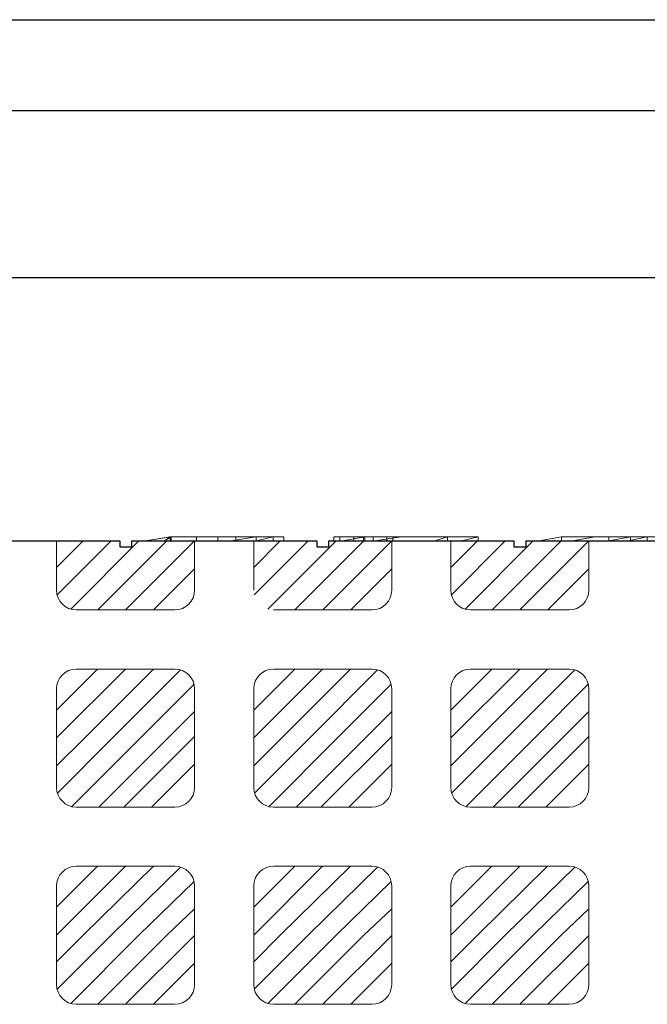
# Model space of a CAD drawing. Extents: x -22 to 149, y -36 to 89.
# Drawn here: x 21 to 36, y 64 to 89 of the extents above; entities that cross this region are included whole.
import ezdxf

# ---------------------------------------------------------------- set-up
doc = ezdxf.new("R2010")
doc.units = 0
doc.header["$MEASUREMENT"] = 0
doc.layers.get('0').update_dxf_attribs({"linetype": 'CONTINUOUS'})
for name, color, linetype in [('1', 7, 'CONTINUOUS'), ('2', 7, 'CONTINUOUS'), ('20', 84, 'CONTINUOUS'), ('3', 7, 'CONTINUOUS')]:
    doc.layers.add(name, color=color, linetype=linetype)

msp = doc.modelspace()

# ---------------------------------------------------------------- linework, layer by layer
at = {"color": 7, "linetype": 'CONTINUOUS'}
for p, q in [((-22.129, 88.736), (149.192, 88.736)), ((-14.99, 86.431), (146.813, 86.431))]:
    msp.add_line(p, q, dxfattribs=at)
at = {"layer": '1', "color": 7, "linetype": 'CONTINUOUS'}
for p, q in [((18.393, 75.522, -1.5), (23.093, 75.522, -1.5)), ((21.493, 74.848, -1.5), (22.167, 75.522, -1.5)), ((21.507, 74.154, -1.5), (22.874, 75.522, -1.5)), ((21.852, 73.792, -1.5), (23.581, 75.522, -1.5)), ((22.538, 73.772, -1.5), (24.288, 75.522, -1.5)), ((23.093, 75.522, -1.5), (23.093, 75.372, -1.5)), ((23.245, 73.772, -1.5), (24.993, 75.519, -1.5)), ((23.393, 75.522, -1.5), (23.393, 75.372, -1.5)), ((23.393, 75.522, -1.5), (28.093, 75.522, -1.5)), ((26.493, 74.848, -1.5), (27.167, 75.522, -1.5)), ((26.507, 74.154, -1.5), (27.874, 75.522, -1.5)), ((26.852, 73.792, -1.5), (28.581, 75.522, -1.5)), ((27.538, 73.772, -1.5), (29.288, 75.522, -1.5)), ((28.093, 75.522, -1.5), (28.093, 75.372, -1.5)), ((28.245, 73.772, -1.5), (29.993, 75.519, -1.5)), ((28.393, 75.522, -1.5), (28.393, 75.372, -1.5)), ((28.393, 75.522, -1.5), (33.093, 75.522, -1.5)), ((31.493, 74.848, -1.5), (32.167, 75.522, -1.5)), ((31.507, 74.154, -1.5), (32.874, 75.522, -1.5)), ((31.852, 73.792, -1.5), (33.581, 75.522, -1.5)), ((32.538, 73.772, -1.5), (34.288, 75.522, -1.5)), ((33.093, 75.522, -1.5), (33.093, 75.372, -1.5)), ((33.245, 73.772, -1.5), (34.993, 75.519, -1.5)), ((33.393, 75.522, -1.5), (33.393, 75.372, -1.5)), ((33.393, 75.522, -1.5), (38.093, 75.522, -1.5)), ((23.093, 75.372, -1.5), (23.393, 75.372, -1.5)), ((28.093, 75.372, -1.5), (28.393, 75.372, -1.5)), ((33.093, 75.372, -1.5), (33.393, 75.372, -1.5)), ((23.953, 73.772, -1.5), (24.993, 74.812, -1.5)), ((28.953, 73.772, -1.5), (29.993, 74.812, -1.5)), ((33.953, 73.772, -1.5), (34.993, 74.812, -1.5)), ((22.533, 72.272, -2.944), (21.493, 71.232, -2.944)), ((23.24, 72.272, -2.944), (21.493, 70.525, -2.944)), ((23.947, 72.272, -2.944), (22.197, 70.522, -2.944)), ((24.634, 72.252, -2.944), (22.904, 70.522, -2.944)), ((27.533, 72.272, -2.944), (26.493, 71.232, -2.944)), ((28.24, 72.272, -2.944), (26.493, 70.525, -2.944)), ((28.947, 72.272, -2.944), (27.197, 70.522, -2.944)), ((29.634, 72.252, -2.944), (27.904, 70.522, -2.944)), ((32.533, 72.272, -2.944), (31.493, 71.232, -2.944)), ((33.24, 72.272, -2.944), (31.493, 70.525, -2.944)), ((33.947, 72.272, -2.944), (32.197, 70.522, -2.944)), ((34.634, 72.252, -2.944), (32.904, 70.522, -2.944)), ((24.979, 71.889, -2.944), (23.611, 70.522, -2.944)), ((29.979, 71.889, -2.944), (28.611, 70.522, -2.944)), ((34.979, 71.889, -2.944), (33.611, 70.522, -2.944)), ((24.993, 71.196, -2.944), (24.318, 70.522, -2.944)), ((29.993, 71.196, -2.944), (29.318, 70.522, -2.944)), ((34.993, 71.196, -2.944), (34.318, 70.522, -2.944)), ((22.197, 70.519), (21.493, 69.815)), ((22.904, 70.519), (21.513, 69.128)), ((23.611, 70.519), (21.875, 68.783)), ((24.318, 70.519), (22.568, 68.769)), ((24.993, 70.566), (23.196, 68.769)), ((27.197, 70.519), (26.493, 69.815)), ((27.904, 70.519), (26.513, 69.128)), ((28.611, 70.519), (26.875, 68.783)), ((29.318, 70.519), (27.568, 68.769)), ((29.993, 70.566), (28.196, 68.769)), ((32.197, 70.519), (31.493, 69.815)), ((32.904, 70.519), (31.513, 69.128)), ((33.611, 70.519), (31.875, 68.783)), ((34.318, 70.519), (32.568, 68.769)), ((34.993, 70.566), (33.196, 68.769)), ((24.993, 69.859), (23.903, 68.769)), ((29.993, 69.859), (28.903, 68.769)), ((34.993, 69.859), (33.903, 68.769)), ((23.24, 67.272, -2.944), (21.493, 65.525, -2.944)), ((22.533, 67.272, -2.944), (21.493, 66.232, -2.944)), ((23.947, 67.272, -2.944), (22.167, 65.522)), ((24.634, 67.252, -2.944), (22.874, 65.522)), ((28.24, 67.272, -2.944), (26.493, 65.525, -2.944)), ((27.533, 67.272, -2.944), (26.493, 66.232, -2.944)), ((28.947, 67.272, -2.944), (27.167, 65.522)), ((29.634, 67.252, -2.944), (27.874, 65.522)), ((33.24, 67.272, -2.944), (31.493, 65.525, -2.944)), ((32.533, 67.272, -2.944), (31.493, 66.232, -2.944)), ((33.947, 67.272, -2.944), (32.167, 65.522)), ((34.634, 67.252, -2.944), (32.874, 65.522)), ((24.979, 66.889, -2.944), (23.581, 65.522)), ((29.979, 66.889, -2.944), (28.581, 65.522)), ((34.979, 66.889, -2.944), (33.581, 65.522)), ((24.993, 66.196, -2.944), (24.288, 65.522)), ((29.993, 66.196, -2.944), (29.288, 65.522)), ((34.993, 66.196, -2.944), (34.288, 65.522)), ((21.493, 64.848), (22.167, 65.522)), ((21.507, 64.154), (22.874, 65.522)), ((21.852, 63.792), (23.581, 65.522)), ((22.538, 63.772), (24.288, 65.522)), ((23.245, 63.772), (24.993, 65.519)), ((26.493, 64.848), (27.167, 65.522)), ((26.507, 64.154), (27.874, 65.522)), ((26.852, 63.792), (28.581, 65.522)), ((27.538, 63.772), (29.288, 65.522)), ((28.245, 63.772), (29.993, 65.519)), ((31.493, 64.848), (32.167, 65.522)), ((31.507, 64.154), (32.874, 65.522)), ((31.852, 63.792), (33.581, 65.522)), ((32.538, 63.772), (34.288, 65.522)), ((33.245, 63.772), (34.993, 65.519)), ((23.953, 63.772), (24.993, 64.812)), ((28.953, 63.772), (29.993, 64.812)), ((33.953, 63.772), (34.993, 64.812))]:
    msp.add_line(p, q, dxfattribs=at)
at = {"layer": '2', "color": 7, "linetype": 'CONTINUOUS'}
msp.add_line((-1.757, 82.202, -1.5), (98.243, 82.202, -1.5), dxfattribs=at)
at = {"layer": '20', "lineweight": 0, "extrusion": (0, 1.22461e-16, -1)}
for p, q in [((23.749, 75.522, -30.495), (24.373, 75.622, -30.899)), ((23.749, 75.522, -31.403), (24.373, 75.622, -31.853)), ((23.749, 75.522, -29.335), (24.396, 75.622, -29.789)), ((23.749, 75.522, -29.975), (24.396, 75.622, -30.47)), ((24.396, 75.622, -29.789), (23.749, 75.522, -29.335)), ((23.749, 75.522, -29.975), (24.396, 75.622, -30.47)), ((23.749, 75.522, -30.495), (24.373, 75.622, -30.899)), ((24.373, 75.622, -31.853), (23.749, 75.522, -31.403)), ((23.749, 75.522, -31.403), (23.749, 75.522, -30.495)), ((23.749, 75.522, -29.975), (23.749, 75.522, -29.335)), ((23.749, 75.522, -29.335), (25.925, 75.522, -29.335)), ((23.749, 75.522, -29.975), (24.234, 75.522, -30.495)), ((23.749, 75.522, -30.495), (24.234, 75.522, -30.495)), ((24.373, 75.522, -31.853), (23.749, 75.522, -31.403)), ((24.234, 75.522, -30.495), (24.373, 75.622, -30.899)), ((24.234, 75.522, -30.495), (24.396, 75.622, -30.47)), ((24.234, 75.522, -30.495), (24.373, 75.622, -30.899)), ((24.396, 75.622, -30.47), (24.234, 75.522, -30.495)), ((26.041, 75.522, -30.47), (24.234, 75.522, -30.495)), ((24.396, 75.522, -30.47), (24.234, 75.522, -30.495)), ((26.041, 75.522, -30.47), (24.234, 75.522, -30.495)), ((24.396, 75.522, -30.47), (24.234, 75.522, -30.495)), ((25.043, 75.622, -32.336), (24.373, 75.622, -31.853)), ((24.373, 75.622, -31.853), (24.373, 75.622, -30.899)), ((25.582, 75.622, -31.655), (24.373, 75.622, -30.899)), ((24.373, 75.622, -30.899), (26.041, 75.622, -30.899)), ((25.582, 75.622, -31.352), (24.373, 75.622, -30.899)), ((25.582, 75.622, -31.655), (24.373, 75.622, -30.899)), ((25.582, 75.622, -31.352), (24.373, 75.622, -30.899)), ((24.373, 75.622, -31.853), (24.373, 75.622, -30.899)), ((26.041, 75.622, -30.899), (24.373, 75.622, -30.899)), ((25.043, 75.622, -32.336), (24.373, 75.622, -31.853)), ((24.373, 75.622, -31.853), (24.373, 75.522, -31.853)), ((24.373, 75.622, -31.853), (24.373, 75.522, -31.853)), ((25.043, 75.522, -32.336), (24.373, 75.522, -31.853)), ((24.396, 75.622, -30.47), (26.041, 75.622, -30.47)), ((24.396, 75.622, -29.789), (26.555, 75.622, -29.789)), ((24.396, 75.622, -30.47), (24.396, 75.622, -29.789)), ((24.396, 75.622, -30.47), (24.396, 75.622, -29.789)), ((24.396, 75.622, -29.789), (26.555, 75.622, -29.789)), ((26.041, 75.622, -30.47), (24.396, 75.622, -30.47)), ((24.396, 75.622, -30.47), (24.396, 75.522, -30.47)), ((24.396, 75.522, -30.47), (24.396, 75.622, -30.47)), ((26.041, 75.522, -30.47), (24.396, 75.522, -30.47)), ((26.041, 75.522, -30.47), (24.396, 75.522, -30.47)), ((25.043, 75.622, -32.336), (25.582, 75.622, -31.655)), ((26.985, 75.622, -32.336), (25.043, 75.622, -32.336)), ((25.043, 75.622, -32.336), (25.582, 75.622, -31.655)), ((26.985, 75.622, -32.336), (25.043, 75.622, -32.336)), ((25.043, 75.622, -32.336), (25.043, 75.522, -32.336)), ((25.043, 75.622, -32.336), (25.043, 75.522, -32.336)), ((26.985, 75.522, -32.336), (25.043, 75.522, -32.336)), ((26.985, 75.622, -31.655), (25.582, 75.622, -31.655)), ((25.582, 75.622, -31.352), (27.254, 75.622, -31.352)), ((25.582, 75.622, -31.655), (25.582, 75.622, -31.352)), ((27.254, 75.622, -31.352), (25.582, 75.622, -31.352)), ((25.582, 75.622, -31.352), (25.582, 75.522, -31.352)), ((25.582, 75.622, -31.655), (26.985, 75.622, -31.655)), ((25.582, 75.622, -31.655), (25.582, 75.522, -31.655)), ((25.582, 75.522, -31.352), (25.582, 75.622, -31.655)), ((26.985, 75.622, -31.655), (25.582, 75.622, -31.655)), ((25.582, 75.522, -31.352), (25.582, 75.622, -31.655)), ((25.582, 75.622, -31.352), (25.582, 75.622, -31.655)), ((25.582, 75.522, -31.352), (25.582, 75.622, -31.352)), ((27.254, 75.522, -31.352), (25.582, 75.522, -31.352)), ((25.582, 75.522, -31.655), (26.985, 75.522, -31.655)), ((26.565, 75.522, -31.352), (25.582, 75.522, -31.352)), ((26.555, 75.622, -29.789), (25.925, 75.522, -29.335)), ((25.925, 75.522, -29.335), (26.555, 75.622, -29.789)), ((25.925, 75.522, -29.335), (26.555, 75.522, -29.789)), ((26.041, 75.622, -30.47), (26.555, 75.622, -29.789)), ((26.041, 75.622, -30.899), (26.041, 75.622, -30.47)), ((26.041, 75.622, -30.47), (27.254, 75.622, -30.293)), ((26.041, 75.622, -30.899), (27.254, 75.622, -31.352)), ((27.254, 75.622, -31.352), (26.041, 75.622, -30.899)), ((27.254, 75.622, -30.293), (26.041, 75.622, -30.47)), ((26.041, 75.622, -30.47), (26.555, 75.622, -29.789)), ((26.041, 75.622, -30.47), (27.254, 75.622, -30.293)), ((26.041, 75.622, -30.47), (26.555, 75.622, -29.789)), ((26.041, 75.522, -30.47), (26.041, 75.622, -30.899)), ((26.041, 75.622, -30.47), (26.041, 75.522, -30.47)), ((26.041, 75.622, -30.899), (26.041, 75.622, -30.47)), ((26.041, 75.622, -30.47), (26.041, 75.522, -30.47)), ((26.041, 75.622, -30.899), (26.041, 75.522, -30.47)), ((27.254, 75.622, -30.293), (26.555, 75.622, -29.789)), ((27.254, 75.622, -30.293), (26.555, 75.622, -29.789)), ((26.555, 75.522, -29.789), (26.555, 75.622, -29.789)), ((27.254, 75.622, -30.293), (26.555, 75.622, -29.789)), ((26.555, 75.622, -29.789), (26.555, 75.522, -29.789)), ((27.254, 75.522, -30.293), (26.555, 75.522, -29.789)), ((26.565, 75.522, -31.352), (26.985, 75.622, -31.655)), ((26.565, 75.522, -31.352), (26.985, 75.622, -31.655)), ((26.565, 75.522, -31.352), (26.984, 75.522, -31.655)), ((26.984, 75.522, -31.655), (26.985, 75.622, -31.655)), ((26.985, 75.622, -32.336), (26.985, 75.622, -31.655)), ((26.985, 75.622, -31.655), (26.985, 75.622, -32.336)), ((26.985, 75.622, -32.336), (26.985, 75.522, -32.336)), ((26.985, 75.622, -31.655), (26.985, 75.522, -31.655)), ((26.985, 75.622, -32.336), (26.985, 75.522, -32.336)), ((26.985, 75.622, -31.655), (26.985, 75.522, -31.655)), ((26.985, 75.522, -31.655), (26.985, 75.522, -32.336)), ((27.254, 75.622, -31.352), (27.254, 75.622, -30.293)), ((27.254, 75.522, -30.293), (27.254, 75.622, -30.293)), ((27.254, 75.622, -30.293), (27.254, 75.622, -31.352)), ((27.254, 75.622, -31.352), (27.254, 75.522, -31.352)), ((27.254, 75.622, -30.293), (27.254, 75.522, -30.293)), ((27.254, 75.622, -31.352), (27.254, 75.522, -31.352)), ((27.254, 75.522, -30.293), (27.254, 75.522, -31.352)), ((28.524, 75.622, -25.23), (28.524, 75.522, -25.23)), ((28.524, 75.622, -24.93), (28.524, 75.522, -24.93)), ((28.524, 75.622, -24.93), (29.028, 75.622, -24.48)), ((28.524, 75.622, -25.23), (28.68, 75.622, -25.23)), ((28.524, 75.622, -24.93), (28.524, 75.622, -25.23)), ((28.524, 75.622, -23.73), (28.524, 75.522, -23.73)), ((28.524, 75.622, -24.03), (28.524, 75.522, -24.03)), ((29.028, 75.622, -24.48), (28.524, 75.622, -24.03)), ((28.524, 75.622, -23.73), (28.524, 75.622, -24.03)), ((28.68, 75.622, -23.73), (28.524, 75.622, -23.73)), ((28.68, 75.522, -23.73), (28.524, 75.522, -23.73)), ((28.524, 75.522, -23.73), (28.524, 75.522, -24.03)), ((28.524, 75.522, -24.93), (28.524, 75.522, -25.23)), ((28.524, 75.522, -25.23), (28.68, 75.522, -25.23)), ((28.524, 75.522, -24.93), (29.028, 75.522, -24.48)), ((29.028, 75.522, -24.48), (28.524, 75.522, -24.03)), ((28.68, 75.622, -25.23), (28.68, 75.522, -25.23)), ((28.68, 75.622, -25.23), (29.274, 75.622, -24.7)), ((28.68, 75.622, -23.73), (28.68, 75.522, -23.73)), ((29.274, 75.622, -24.26), (28.68, 75.622, -23.73)), ((28.68, 75.522, -25.23), (29.274, 75.522, -24.7)), ((29.274, 75.522, -24.26), (28.68, 75.522, -23.73)), ((29.313, 75.622, -31.676), (28.738, 75.522, -31.256)), ((29.313, 75.622, -32.336), (28.738, 75.522, -31.979)), ((29.313, 75.622, -31.676), (28.738, 75.522, -31.256)), ((29.313, 75.622, -32.336), (28.738, 75.522, -31.979)), ((28.738, 75.522, -31.979), (28.738, 75.522, -31.256)), ((28.738, 75.522, -31.256), (29.562, 75.522, -31.256)), ((29.313, 75.522, -32.336), (28.738, 75.522, -31.979)), ((29.028, 75.622, -24.48), (29.274, 75.622, -24.7)), ((29.028, 75.622, -24.48), (29.388, 75.622, -24.362)), ((29.028, 75.622, -24.48), (29.868, 75.622, -23.73)), ((29.028, 75.622, -24.48), (29.028, 75.522, -24.48)), ((29.028, 75.622, -24.48), (29.274, 75.622, -24.26)), ((29.868, 75.622, -25.23), (29.028, 75.622, -24.48)), ((29.274, 75.622, -24.26), (29.274, 75.522, -24.26)), ((29.274, 75.622, -24.7), (29.274, 75.522, -24.7)), ((29.274, 75.522, -24.26), (29.868, 75.522, -23.73)), ((29.868, 75.522, -25.23), (29.274, 75.522, -24.7)), ((29.313, 75.622, -32.336), (29.313, 75.622, -31.676)), ((29.313, 75.622, -31.676), (30.237, 75.622, -31.676)), ((29.313, 75.622, -32.336), (30.237, 75.622, -32.336)), ((29.313, 75.622, -32.336), (29.313, 75.622, -31.676)), ((29.313, 75.622, -31.676), (30.237, 75.622, -31.676)), ((32.184, 75.622, -32.336), (29.313, 75.622, -32.336)), ((29.313, 75.622, -32.336), (29.313, 75.522, -32.336)), ((29.313, 75.622, -32.336), (29.313, 75.522, -32.336)), ((32.184, 75.522, -32.336), (29.313, 75.522, -32.336)), ((29.388, 75.622, -24.362), (29.52, 75.622, -24.48)), ((30.024, 75.622, -24.93), (29.388, 75.622, -24.362)), ((29.52, 75.622, -24.48), (30.024, 75.622, -24.03)), ((29.52, 75.622, -24.48), (29.52, 75.522, -24.48)), ((29.52, 75.522, -24.48), (30.024, 75.522, -24.03)), ((30.024, 75.522, -24.93), (29.52, 75.522, -24.48)), ((30.237, 75.622, -31.676), (29.562, 75.522, -31.256)), ((29.562, 75.522, -29.335), (30.237, 75.622, -29.789)), ((29.562, 75.522, -31.256), (30.237, 75.622, -31.676)), ((30.237, 75.622, -29.789), (29.562, 75.522, -29.335)), ((29.562, 75.522, -31.256), (29.562, 75.522, -29.335)), ((29.562, 75.522, -29.335), (31.086, 75.522, -29.335)), ((29.868, 75.622, -23.73), (29.868, 75.522, -23.73)), ((30.024, 75.622, -23.73), (29.868, 75.622, -23.73)), ((29.868, 75.622, -25.23), (29.868, 75.522, -25.23)), ((29.868, 75.622, -25.23), (30.024, 75.622, -25.23)), ((29.868, 75.522, -25.23), (30.024, 75.522, -25.23)), ((30.024, 75.522, -23.73), (29.868, 75.522, -23.73)), ((30.024, 75.622, -24.03), (30.024, 75.522, -24.03)), ((30.024, 75.622, -23.73), (30.024, 75.522, -23.73)), ((30.024, 75.622, -23.73), (30.024, 75.622, -24.03)), ((30.024, 75.622, -25.23), (30.024, 75.522, -25.23)), ((30.024, 75.622, -24.93), (30.024, 75.522, -24.93)), ((30.024, 75.622, -24.93), (30.024, 75.622, -25.23)), ((30.024, 75.522, -24.93), (30.024, 75.522, -25.23)), ((30.024, 75.522, -23.73), (30.024, 75.522, -24.03)), ((30.237, 75.622, -32.336), (30.237, 75.622, -31.676)), ((30.237, 75.622, -29.789), (30.237, 75.622, -31.676)), ((30.237, 75.622, -31.676), (31.41, 75.622, -31.676)), ((30.237, 75.622, -29.789), (31.41, 75.622, -29.789)), ((31.41, 75.622, -31.676), (30.237, 75.622, -31.676)), ((30.237, 75.622, -32.336), (30.237, 75.622, -31.676)), ((31.41, 75.622, -32.336), (30.237, 75.622, -32.336)), ((30.237, 75.622, -31.676), (30.237, 75.622, -29.789)), ((30.237, 75.622, -29.789), (31.41, 75.622, -29.789)), ((31.41, 75.622, -29.789), (31.086, 75.522, -29.335)), ((31.41, 75.622, -29.789), (31.086, 75.522, -29.335)), ((31.41, 75.522, -29.789), (31.086, 75.522, -29.335)), ((31.41, 75.622, -29.789), (31.41, 75.622, -31.676)), ((31.41, 75.622, -32.336), (31.41, 75.622, -31.676)), ((31.41, 75.622, -32.336), (31.41, 75.622, -31.676)), ((31.41, 75.622, -31.676), (32.184, 75.622, -31.676)), ((31.41, 75.622, -32.336), (32.184, 75.622, -32.336)), ((31.41, 75.622, -31.676), (32.184, 75.622, -31.676)), ((31.41, 75.522, -31.256), (31.41, 75.622, -31.676)), ((31.41, 75.622, -29.789), (31.41, 75.622, -31.676)), ((31.41, 75.622, -31.676), (31.41, 75.522, -31.256)), ((31.41, 75.622, -29.789), (31.41, 75.522, -29.789)), ((31.41, 75.622, -29.789), (31.41, 75.522, -29.789)), ((31.41, 75.522, -31.256), (31.76, 75.522, -31.256)), ((31.41, 75.522, -29.789), (31.41, 75.522, -31.256)), ((31.76, 75.522, -31.256), (32.184, 75.622, -31.676)), ((32.184, 75.622, -31.676), (31.76, 75.522, -31.256)), ((32.184, 75.522, -31.676), (31.76, 75.522, -31.256)), ((32.184, 75.622, -32.336), (32.184, 75.622, -31.676)), ((32.184, 75.622, -31.676), (32.184, 75.622, -32.336)), ((32.184, 75.622, -32.336), (32.184, 75.522, -32.336)), ((32.184, 75.622, -31.676), (32.184, 75.522, -31.676)), ((32.184, 75.622, -32.336), (32.184, 75.522, -32.336)), ((32.184, 75.622, -31.676), (32.184, 75.522, -31.676)), ((32.184, 75.522, -31.676), (32.184, 75.522, -32.336)), ((34.303, 75.622, -31.233), (33.729, 75.522, -30.767)), ((34.303, 75.622, -32.336), (33.729, 75.522, -31.933)), ((34.303, 75.622, -31.233), (33.729, 75.522, -30.767)), ((34.303, 75.622, -32.336), (33.729, 75.522, -31.933)), ((33.729, 75.522, -31.933), (33.729, 75.522, -30.767)), ((33.729, 75.522, -30.767), (34.578, 75.522, -30.161)), ((34.303, 75.522, -32.336), (33.729, 75.522, -31.933)), ((34.303, 75.622, -32.336), (35.502, 75.622, -32.336)), ((34.303, 75.622, -31.233), (35.152, 75.622, -30.604)), ((34.303, 75.622, -32.336), (34.303, 75.622, -31.233)), ((34.303, 75.622, -32.336), (34.303, 75.622, -31.233)), ((34.303, 75.622, -31.233), (35.152, 75.622, -30.604)), ((35.502, 75.622, -32.336), (34.303, 75.622, -32.336)), ((34.303, 75.622, -32.336), (34.303, 75.522, -32.336)), ((34.303, 75.622, -32.336), (34.303, 75.522, -32.336)), ((35.502, 75.522, -32.336), (34.303, 75.522, -32.336)), ((35.152, 75.622, -30.604), (34.578, 75.522, -30.161)), ((35.152, 75.622, -29.789), (34.578, 75.522, -29.335)), ((35.152, 75.622, -30.604), (34.578, 75.522, -30.161)), ((35.152, 75.622, -29.789), (34.578, 75.522, -29.335)), ((34.578, 75.522, -30.161), (34.578, 75.522, -29.335)), ((34.578, 75.522, -29.335), (35.991, 75.522, -29.335)), ((35.502, 75.622, -32.336), (35.152, 75.622, -30.604)), ((35.152, 75.622, -29.789), (35.152, 75.622, -30.604)), ((35.152, 75.622, -30.604), (35.502, 75.622, -31.256)), ((35.152, 75.622, -29.789), (35.502, 75.622, -29.789)), ((35.502, 75.622, -32.336), (35.152, 75.622, -30.604)), ((35.502, 75.622, -31.256), (35.152, 75.622, -30.604)), ((35.152, 75.622, -30.604), (35.152, 75.622, -29.789)), ((35.152, 75.622, -29.789), (36.475, 75.622, -29.789)), ((35.502, 75.622, -29.789), (35.502, 75.622, -31.256)), ((36.051, 75.622, -29.789), (35.502, 75.622, -29.789)), ((35.502, 75.622, -31.256), (35.502, 75.622, -29.789)), ((36.051, 75.622, -31.256), (35.502, 75.622, -31.256)), ((35.502, 75.622, -31.256), (35.502, 75.622, -32.336)), ((35.502, 75.522, -32.336), (35.502, 75.622, -32.336)), ((35.502, 75.622, -31.256), (35.502, 75.622, -32.336)), ((35.502, 75.522, -31.256), (35.502, 75.622, -31.256)), ((35.502, 75.522, -31.987), (36.051, 75.622, -32.336)), ((36.051, 75.622, -31.256), (35.502, 75.622, -31.256)), ((35.502, 75.622, -31.256), (35.502, 75.522, -31.256)), ((36.051, 75.622, -31.256), (35.502, 75.522, -31.256)), ((35.502, 75.522, -31.987), (36.051, 75.622, -32.336)), ((35.502, 75.522, -31.256), (36.051, 75.622, -31.256)), ((35.502, 75.622, -32.336), (35.502, 75.522, -32.336)), ((35.502, 75.522, -31.256), (35.502, 75.522, -32.336)), ((35.502, 75.522, -31.987), (36.051, 75.522, -32.336)), ((35.502, 75.522, -31.256), (35.502, 75.522, -31.987)), ((36.475, 75.622, -29.789), (35.991, 75.522, -29.335)), ((36.475, 75.622, -29.789), (35.991, 75.522, -29.335)), ((36.475, 75.522, -29.789), (35.991, 75.522, -29.335)), ((36.051, 75.622, -31.256), (36.051, 75.622, -29.789)), ((37.249, 75.622, -32.336), (36.051, 75.622, -32.336)), ((36.051, 75.622, -32.336), (36.475, 75.622, -30.51)), ((36.475, 75.622, -30.51), (36.051, 75.622, -31.256)), ((36.051, 75.622, -29.789), (36.051, 75.622, -31.256)), ((36.475, 75.622, -29.789), (36.051, 75.622, -29.789)), ((36.051, 75.622, -31.256), (36.051, 75.622, -32.336)), ((36.051, 75.622, -32.336), (36.475, 75.622, -30.51)), ((36.051, 75.622, -31.256), (36.475, 75.622, -30.51)), ((36.051, 75.622, -32.336), (36.051, 75.522, -32.336)), ((36.051, 75.622, -31.256), (36.051, 75.622, -32.336)), ((36.051, 75.622, -32.336), (37.249, 75.622, -32.336)), ((36.051, 75.622, -32.336), (36.051, 75.522, -32.336)), ((36.051, 75.522, -32.336), (37.249, 75.522, -32.336)), ((36.475, 75.622, -29.789), (36.475, 75.622, -30.51)), ((36.475, 75.622, -29.789), (36.475, 75.622, -30.51)), ((36.475, 75.622, -30.51), (36.475, 75.522, -30.51)), ((36.475, 75.622, -29.789), (36.475, 75.522, -29.789)), ((36.475, 75.622, -30.51), (37.249, 75.622, -31.256)), ((36.475, 75.622, -30.51), (36.475, 75.522, -30.51)), ((36.475, 75.622, -29.789), (36.475, 75.522, -29.789)), ((36.475, 75.522, -29.789), (36.475, 75.522, -30.51)), ((36.475, 75.522, -30.51), (37.249, 75.522, -31.256))]:
    msp.add_line(p, q, dxfattribs=at)
for p in [(23.749, 75.522, -29.975), (23.749, 75.522, -30.495), (23.749, 75.522, -31.403), (24.234, 75.522, -30.495), (24.373, 75.622, -30.899), (25.582, 75.622, -31.655), (25.925, 75.522, -29.335), (26.041, 75.622, -30.47), (26.041, 75.622, -30.899), (26.041, 75.522, -30.47), (26.565, 75.522, -31.352), (27.254, 75.622, -30.293), (28.738, 75.522, -31.979), (31.086, 75.522, -29.335), (31.76, 75.522, -31.256), (33.729, 75.522, -31.933), (35.502, 75.622, -31.256), (35.502, 75.522, -31.987), (35.991, 75.522, -29.335), (36.051, 75.622, -31.256), (36.051, 75.622, -31.256)]:
    msp.add_point(p, dxfattribs=at)
at = {"layer": '3', "lineweight": 0, "extrusion": (0, 1.22461e-16, -1)}
for p, q in [((21.493, 75.522, -3), (21.493, 74.272, -3)), ((21.493, 75.522, -1.5), (21.493, 74.272, -1.5)), ((24.993, 75.522, -3), (24.993, 74.272, -3)), ((26.493, 75.522, -3), (26.493, 74.272, -3)), ((26.493, 75.522, -1.5), (26.493, 74.272, -1.5)), ((29.993, 75.522, -3), (29.993, 74.272, -3)), ((29.993, 75.522, -1.5), (29.993, 74.272, -1.5)), ((31.493, 75.522, -3), (31.493, 74.272, -3)), ((31.493, 75.522, -1.5), (31.493, 74.272, -1.5)), ((34.993, 75.522, -3), (34.993, 74.272, -3)), ((34.993, 75.522, -1.5), (34.993, 74.272, -1.5)), ((21.493, 74.272, -1.5), (21.493, 74.272, -3)), ((29.993, 74.272, -1.5), (29.993, 74.272, -3)), ((31.493, 74.272, -1.5), (31.493, 74.272, -3)), ((34.993, 74.272, -1.5), (34.993, 74.272, -3)), ((21.993, 73.772, -3), (24.493, 73.772, -3)), ((21.993, 73.772, -1.5), (24.493, 73.772, -1.5)), ((21.993, 73.772, -1.5), (21.993, 73.772, -3)), ((24.493, 73.772, -1.5), (24.493, 73.772, -3)), ((26.993, 73.772, -3), (29.493, 73.772, -3)), ((26.993, 73.772, -1.5), (29.493, 73.772, -1.5)), ((31.993, 73.772, -3), (34.493, 73.772, -3)), ((31.993, 73.772, -1.5), (34.493, 73.772, -1.5)), ((31.993, 73.772, -1.5), (31.993, 73.772, -3)), ((34.493, 73.772, -1.5), (34.493, 73.772, -3)), ((21.993, 72.272, -1.5), (24.493, 72.272, -1.5)), ((21.993, 72.272), (24.493, 72.272)), ((21.993, 72.272), (21.993, 72.272, -1.5)), ((24.493, 72.272), (24.493, 72.272, -1.5)), ((26.993, 72.272, -1.5), (29.493, 72.272, -1.5)), ((26.993, 72.272), (29.493, 72.272)), ((26.993, 72.272), (26.993, 72.272, -1.5)), ((29.493, 72.272), (29.493, 72.272, -1.5)), ((31.993, 72.272, -1.5), (34.493, 72.272, -1.5)), ((31.993, 72.272), (34.493, 72.272)), ((31.993, 72.272), (31.993, 72.272, -1.5)), ((34.493, 72.272), (34.493, 72.272, -1.5)), ((21.493, 71.772, -1.5), (21.493, 70.522, -1.5)), ((21.493, 71.772), (21.493, 70.522)), ((21.493, 71.772), (21.493, 71.772, -1.5)), ((24.993, 71.772, -1.5), (24.993, 70.522, -1.5)), ((24.993, 71.772), (24.993, 70.522)), ((24.993, 71.772), (24.993, 71.772, -1.5)), ((26.493, 71.772, -1.5), (26.493, 70.522, -1.5)), ((26.493, 71.772), (26.493, 70.522)), ((26.493, 71.772), (26.493, 71.772, -1.5)), ((29.993, 71.772, -1.5), (29.993, 70.522, -1.5)), ((29.993, 71.772), (29.993, 70.522)), ((29.993, 71.772), (29.993, 71.772, -1.5)), ((31.493, 71.772, -1.5), (31.493, 70.522, -1.5)), ((31.493, 71.772), (31.493, 70.522)), ((31.493, 71.772), (31.493, 71.772, -1.5)), ((34.993, 71.772, -1.5), (34.993, 70.522, -1.5)), ((34.993, 71.772), (34.993, 70.522)), ((34.993, 71.772), (34.993, 71.772, -1.5)), ((21.493, 70.522), (21.493, 69.272)), ((21.493, 70.522, -1.5), (21.493, 69.272, -1.5)), ((24.993, 70.522), (24.993, 69.272)), ((24.993, 70.522, -1.5), (24.993, 69.272, -1.5)), ((26.493, 70.522), (26.493, 69.272)), ((26.493, 70.522, -1.5), (26.493, 69.272, -1.5)), ((29.993, 70.522), (29.993, 69.272)), ((29.993, 70.522, -1.5), (29.993, 69.272, -1.5)), ((31.493, 70.522), (31.493, 69.272)), ((31.493, 70.522, -1.5), (31.493, 69.272, -1.5)), ((34.993, 70.522), (34.993, 69.272)), ((34.993, 70.522, -1.5), (34.993, 69.272, -1.5)), ((21.493, 69.272), (21.493, 69.272, -1.5)), ((24.993, 69.272), (24.993, 69.272, -1.5)), ((26.493, 69.272), (26.493, 69.272, -1.5)), ((29.993, 69.272), (29.993, 69.272, -1.5)), ((31.493, 69.272), (31.493, 69.272, -1.5)), ((34.993, 69.272), (34.993, 69.272, -1.5)), ((21.993, 68.772), (21.993, 68.772, -1.5)), ((21.993, 68.772), (24.493, 68.772)), ((21.993, 68.772, -1.5), (24.493, 68.772, -1.5)), ((24.493, 68.772), (24.493, 68.772, -1.5)), ((26.993, 68.772), (26.993, 68.772, -1.5)), ((26.993, 68.772), (29.493, 68.772)), ((26.993, 68.772, -1.5), (29.493, 68.772, -1.5)), ((31.993, 68.772), (31.993, 68.772, -1.5)), ((31.993, 68.772), (34.493, 68.772)), ((31.993, 68.772, -1.5), (34.493, 68.772, -1.5)), ((34.493, 68.772), (34.493, 68.772, -1.5)), ((21.993, 67.272), (21.993, 67.272, -1.5)), ((21.993, 67.272), (24.493, 67.272)), ((21.993, 67.272, -1.5), (24.493, 67.272, -1.5)), ((24.493, 67.272), (24.493, 67.272, -1.5)), ((26.993, 67.272), (26.993, 67.272, -1.5)), ((26.993, 67.272), (29.493, 67.272)), ((26.993, 67.272, -1.5), (29.493, 67.272, -1.5)), ((29.493, 67.272), (29.493, 67.272, -1.5)), ((31.993, 67.272), (31.993, 67.272, -1.5)), ((31.993, 67.272), (34.493, 67.272)), ((31.993, 67.272, -1.5), (34.493, 67.272, -1.5)), ((34.493, 67.272), (34.493, 67.272, -1.5)), ((21.493, 66.772), (21.493, 66.772, -1.5)), ((21.493, 66.772), (21.493, 65.522)), ((21.493, 66.772, -1.5), (21.493, 65.522, -1.5)), ((24.993, 66.772), (24.993, 66.772, -1.5)), ((24.993, 66.772), (24.993, 65.522)), ((24.993, 66.772, -1.5), (24.993, 65.522, -1.5)), ((26.493, 66.772), (26.493, 66.772, -1.5)), ((26.493, 66.772), (26.493, 65.522)), ((26.493, 66.772, -1.5), (26.493, 65.522, -1.5)), ((29.993, 66.772), (29.993, 66.772, -1.5)), ((29.993, 66.772), (29.993, 65.522)), ((29.993, 66.772, -1.5), (29.993, 65.522, -1.5)), ((31.493, 66.772), (31.493, 66.772, -1.5)), ((31.493, 66.772), (31.493, 65.522)), ((31.493, 66.772, -1.5), (31.493, 65.522, -1.5)), ((34.993, 66.772), (34.993, 66.772, -1.5)), ((34.993, 66.772), (34.993, 65.522)), ((34.993, 66.772, -1.5), (34.993, 65.522, -1.5)), ((21.493, 65.522, -1.5), (21.493, 64.272, -1.5)), ((21.493, 65.522), (21.493, 64.272)), ((24.993, 65.522, -1.5), (24.993, 64.272, -1.5)), ((24.993, 65.522), (24.993, 64.272)), ((26.493, 65.522, -1.5), (26.493, 64.272, -1.5)), ((26.493, 65.522), (26.493, 64.272)), ((29.993, 65.522, -1.5), (29.993, 64.272, -1.5)), ((29.993, 65.522), (29.993, 64.272)), ((31.493, 65.522, -1.5), (31.493, 64.272, -1.5)), ((31.493, 65.522), (31.493, 64.272)), ((34.993, 65.522, -1.5), (34.993, 64.272, -1.5)), ((34.993, 65.522), (34.993, 64.272)), ((21.493, 64.272), (21.493, 64.272, -1.5)), ((24.993, 64.272), (24.993, 64.272, -1.5)), ((26.493, 64.272), (26.493, 64.272, -1.5)), ((29.993, 64.272), (29.993, 64.272, -1.5)), ((31.493, 64.272), (31.493, 64.272, -1.5)), ((34.993, 64.272), (34.993, 64.272, -1.5)), ((21.993, 63.772, -1.5), (24.493, 63.772, -1.5)), ((21.993, 63.772), (24.493, 63.772)), ((21.993, 63.772), (21.993, 63.772, -1.5)), ((24.493, 63.772), (24.493, 63.772, -1.5)), ((26.993, 63.772, -1.5), (29.493, 63.772, -1.5)), ((26.993, 63.772), (29.493, 63.772)), ((26.993, 63.772), (26.993, 63.772, -1.5)), ((31.993, 63.772, -1.5), (34.493, 63.772, -1.5)), ((31.993, 63.772), (34.493, 63.772)), ((31.993, 63.772), (31.993, 63.772, -1.5)), ((34.493, 63.772), (34.493, 63.772, -1.5))]:
    msp.add_line(p, q, dxfattribs=at)
at = {"layer": '3', "lineweight": 0, "extrusion": (-1.49966e-32, -1.22461e-16, -1)}
for p, q in [((24.993, 70.522), (24.993, 71.772)), ((29.993, 70.522), (29.993, 71.772)), ((34.993, 70.522), (34.993, 71.772)), ((24.993, 65.522), (24.993, 66.772)), ((29.993, 65.522), (29.993, 66.772)), ((34.993, 65.522), (34.993, 66.772))]:
    msp.add_line(p, q, dxfattribs=at)
at = {"layer": '3', "lineweight": 0}
for centre, start, end in [((21.993, 74.272, -3), 180, 270), ((21.993, 74.272, -1.5), 180, 270), ((24.493, 74.272, -3), 270, 360), ((24.493, 74.272, -1.5), 270, 360), ((29.493, 74.272, -3), 270, 360), ((29.493, 74.272, -1.5), 270, 360), ((31.993, 74.272, -3), 180, 270), ((31.993, 74.272, -1.5), 180, 270), ((34.493, 74.272, -3), 270, 360), ((34.493, 74.272, -1.5), 270, 360), ((21.993, 71.772, -1.5), 90, 180), ((21.993, 71.772), 90, 180), ((24.493, 71.772, -1.5), 0, 90), ((24.493, 71.772), 0, 90), ((26.993, 71.772, -1.5), 90, 180), ((26.993, 71.772), 90, 180), ((29.493, 71.772, -1.5), 0, 90), ((29.493, 71.772), 0, 90), ((31.993, 71.772, -1.5), 90, 180), ((31.993, 71.772), 90, 180), ((34.493, 71.772, -1.5), 0, 90), ((34.493, 71.772), 0, 90), ((21.993, 69.272), 180, 270), ((21.993, 69.272, -1.5), 180, 270), ((24.493, 69.272), 270, 360), ((24.493, 69.272, -1.5), 270, 360), ((26.993, 69.272), 180, 270), ((26.993, 69.272, -1.5), 180, 270), ((29.493, 69.272), 270, 360), ((29.493, 69.272, -1.5), 270, 360), ((31.993, 69.272), 180, 270), ((31.993, 69.272, -1.5), 180, 270), ((34.493, 69.272), 270, 360), ((34.493, 69.272, -1.5), 270, 360), ((21.993, 66.772), 90, 180), ((21.993, 66.772, -1.5), 90, 180), ((24.493, 66.772), 0, 90), ((24.493, 66.772, -1.5), 0, 90), ((26.993, 66.772), 90, 180), ((26.993, 66.772, -1.5), 90, 180), ((29.493, 66.772), 0, 90), ((29.493, 66.772, -1.5), 0, 90), ((31.993, 66.772), 90, 180), ((31.993, 66.772, -1.5), 90, 180), ((34.493, 66.772), 0, 90), ((34.493, 66.772, -1.5), 0, 90), ((21.993, 64.272, -1.5), 180, 270), ((21.993, 64.272), 180, 270), ((24.493, 64.272, -1.5), 270, 360), ((24.493, 64.272), 270, 360), ((26.993, 64.272, -1.5), 180, 270), ((26.993, 64.272), 180, 270), ((29.493, 64.272, -1.5), 270, 360), ((29.493, 64.272), 270, 360), ((31.993, 64.272, -1.5), 180, 270), ((31.993, 64.272), 180, 270), ((34.493, 64.272, -1.5), 270, 360), ((34.493, 64.272), 270, 360)]:
    msp.add_arc(centre, 0.5, start, end, dxfattribs=at)

doc.saveas('drawing.dxf')
